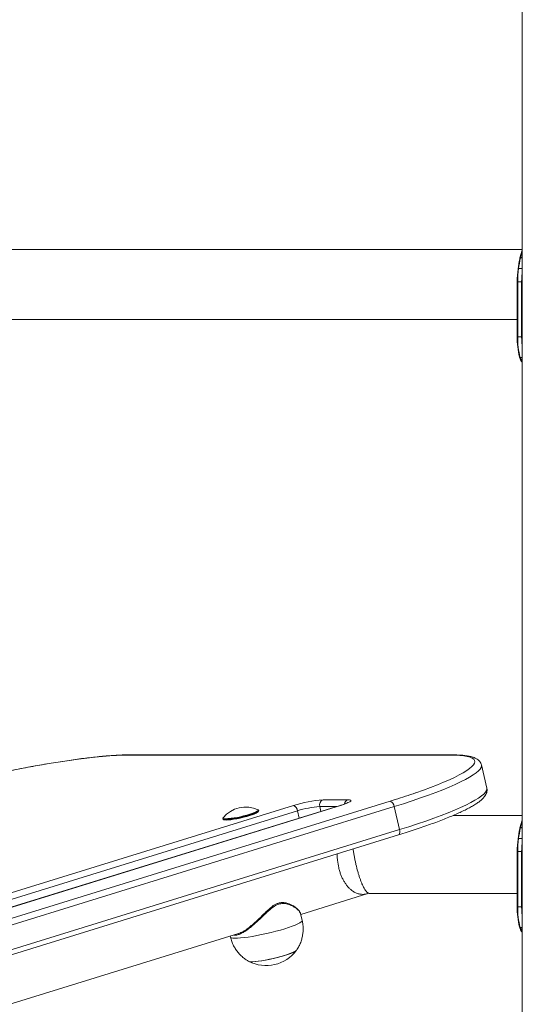
# Model space of a CAD drawing. Units: millimetres. Extents: x -658 to 6568, y -2815 to 4110.
# Drawn here: x 2105 to 2378, y 2560 to 3096 of the extents above; entities that cross this region are included whole.
import ezdxf

# ---------------------------------------------------------------- set-up
doc = ezdxf.new("R2010")
doc.units = ezdxf.units.MM
doc.header["$LTSCALE"] = 20

msp = doc.modelspace()

# ---------------------------------------------------------------- linework, layer by layer
at = {"color": 7, "linetype": 'Continuous', "lineweight": 18}
for p, q in [((2378.19, 4027.95), (2378.19, 2091.52)), ((2378.19, 2970.52), (2026.32, 2970.52)), ((2376.93, 2966), (2378.19, 2970.12)), ((2376.84, 2965.72), (2376.8, 2965.51)), ((2376.84, 2965.71), (2376.84, 2965.72)), ((2376.93, 2966.08), (2376.85, 2965.71)), ((2377.15, 2965.89), (2377.11, 2965.68)), ((2377.23, 2966.26), (2377.15, 2965.89)), ((2375.42, 2953.02), (2375.42, 2923.02)), ((2375.71, 2953.02), (2375.71, 2923.02)), ((2375.71, 2953.02), (2377.84, 2953.02)), ((2377.84, 2923.02), (2377.84, 2953.02)), ((2023.94, 2932.52), (2375.42, 2932.52)), ((2375.71, 2923.02), (2377.84, 2923.02)), ((2376.81, 2911.75), (2376.77, 2911.87)), ((2376.99, 2911.14), (2377.21, 2910.61)), ((2377.02, 2911.78), (2377.13, 2911.44)), ((2377.13, 2911.44), (2377.3, 2910.95)), ((2377.3, 2910.95), (2377.52, 2910.44)), ((2377.52, 2910.44), (2377.77, 2909.92)), ((2339.06, 2695.55), (2164.06, 2695.55)), ((2339.73, 2695.65), (2164.73, 2695.65)), ((2358.91, 2677.59), (2356, 2690.15)), ((2059.81, 2608.07), (2253.89, 2668.11)), ((2069.7, 2597.2), (2306.42, 2670.44)), ((2308.59, 2667.55), (2071.87, 2594.31)), ((2279.17, 2668.08), (2085.1, 2608.04)), ((2279.39, 2668.11), (2085.31, 2608.07)), ((2269.92, 2671.22), (2283.42, 2671.22)), ((2311.5, 2654.99), (2308.59, 2667.55)), ((2256.06, 2665.22), (2061.99, 2605.17)), ((2234.63, 2664.67), (2234.88, 2665.07)), ((2234.95, 2665.41), (2234.93, 2665.52)), ((2378.19, 2662.72), (2340.64, 2662.72)), ((2215.44, 2661), (2215.47, 2660.89)), ((2215.68, 2660.62), (2216.08, 2660.37)), ((2376.93, 2656), (2378.19, 2660.12)), ((2377.23, 2656.26), (2377.15, 2655.89)), ((2074.18, 2578.88), (2310.89, 2652.12)), ((2074.79, 2581.75), (2311.5, 2654.99)), ((2376.84, 2655.72), (2376.8, 2655.51)), ((2376.84, 2655.71), (2376.84, 2655.72)), ((2376.93, 2656.08), (2376.85, 2655.71)), ((2377.15, 2655.89), (2377.11, 2655.68)), ((2375.42, 2643.02), (2375.42, 2613.02)), ((2375.71, 2643.02), (2377.84, 2643.02)), ((2375.71, 2643.02), (2375.71, 2613.02)), ((2377.84, 2613.02), (2377.84, 2643.02)), ((2257.8, 2608.92), (2294.22, 2620.19)), ((2295.09, 2620.32), (2375.42, 2620.32)), ((2258.56, 2605.61), (2257.69, 2609.4)), ((2375.71, 2613.02), (2377.84, 2613.02)), ((2000.15, 2529.2), (2224.01, 2598.47)), ((2376.81, 2601.75), (2376.77, 2601.87)), ((2376.99, 2601.14), (2377.21, 2600.61)), ((2377.02, 2601.78), (2377.13, 2601.44)), ((2377.13, 2601.44), (2377.3, 2600.95)), ((2377.3, 2600.95), (2377.52, 2600.44)), ((2377.52, 2600.44), (2377.77, 2599.92)), ((2219.48, 2597.06), (2219.6, 2596.57))]:
    msp.add_line(p, q, dxfattribs=at)
at = {"color": 8, "linetype": 'Continuous', "lineweight": 18}
for p, q in [((2378.19, 2969.47), (2377.23, 2966.26)), ((2376.18, 2960.14), (2378.19, 2960.14)), ((2375.42, 2953.02), (2375.71, 2953.02)), ((2378.19, 2953.02), (2377.84, 2953.02)), ((2375.42, 2923.02), (2375.71, 2923.02)), ((2378.19, 2923.02), (2377.84, 2923.02)), ((2378.19, 2910.98), (2377.3, 2910.95)), ((2377.52, 2910.44), (2378.19, 2910.44)), ((2378.19, 2909.91), (2377.77, 2909.92)), ((2377.77, 2909.92), (2378.19, 2909.35)), ((2277.44, 2667.55), (2268.09, 2667.55)), ((2268.09, 2667.55), (2268.71, 2664.85)), ((2279.17, 2668.08), (2279.39, 2668.11)), ((2306.42, 2670.44), (2309.19, 2671.31)), ((2256.99, 2661.22), (2256.06, 2665.22)), ((2378.19, 2659.47), (2377.23, 2656.26)), ((2376.18, 2650.14), (2378.19, 2650.14)), ((2375.42, 2643.02), (2375.71, 2643.02)), ((2378.19, 2643.02), (2377.84, 2643.02)), ((2375.42, 2613.02), (2375.71, 2613.02)), ((2378.19, 2613.02), (2377.84, 2613.02)), ((2378.19, 2600.98), (2377.3, 2600.95)), ((2377.52, 2600.44), (2378.19, 2600.44)), ((2378.19, 2599.91), (2377.77, 2599.92)), ((2377.77, 2599.92), (2378.19, 2599.35))]:
    msp.add_line(p, q, dxfattribs=at)
at = {"color": 7, "linetype": 'Continuous', "lineweight": 18, "flags": 128}
for points in [[(2376.81, 2965.44), (2376.8, 2965.48), (2376.8, 2965.51)], [(2376.93, 2966), (2376.92, 2966.05), (2376.92, 2966.08)], [(2375.88, 2959.95), (2375.87, 2959.99), (2375.88, 2960.03), (2375.9, 2960.06), (2375.93, 2960.09), (2375.98, 2960.11), (2376.04, 2960.13), (2376.1, 2960.14), (2376.18, 2960.14)], [(2376.7, 2912.08), (2376.7, 2912.02), (2376.71, 2911.97), (2376.73, 2911.92), (2376.77, 2911.87), (2376.82, 2911.83), (2376.88, 2911.81), (2376.95, 2911.79), (2377.02, 2911.78)], [(2164.06, 2695.55), (2160.98, 2695.5), (2157.62, 2695.37), (2153.99, 2695.14), (2150.09, 2694.82), (2145.95, 2694.41), (2141.59, 2693.92), (2137, 2693.34), (2132.22, 2692.67), (2127.26, 2691.93), (2122.14, 2691.11), (2116.88, 2690.21), (2111.49, 2689.24), (2106, 2688.2), (2100.42, 2687.09)], [(2283.42, 2671.22), (2284.31, 2671.17), (2284.87, 2671.03), (2285.08, 2670.8), (2284.93, 2670.49), (2284.44, 2670.11), (2283.6, 2669.67), (2282.46, 2669.18), (2281.04, 2668.65), (2279.39, 2668.11)], [(2230.18, 2663.26), (2228.51, 2662.77), (2226.72, 2662.3), (2224.87, 2661.86), (2223.03, 2661.48), (2221.27, 2661.15), (2219.65, 2660.91), (2218.23, 2660.75), (2217.07, 2660.68), (2216.19, 2660.7), (2215.64, 2660.82), (2215.44, 2661)], [(2215.47, 2660.89), (2215.67, 2660.7), (2216.22, 2660.58), (2217.09, 2660.56), (2218.26, 2660.63), (2219.68, 2660.79), (2221.3, 2661.04), (2223.06, 2661.36), (2224.9, 2661.75), (2226.74, 2662.18), (2228.54, 2662.66), (2230.21, 2663.15)], [(2229.69, 2662.85), (2228.55, 2662.52), (2226.77, 2662.05), (2224.93, 2661.62), (2223.1, 2661.23), (2221.35, 2660.91), (2219.74, 2660.67), (2218.33, 2660.51), (2217.17, 2660.44), (2216.3, 2660.46), (2215.76, 2660.58), (2215.68, 2660.62)], [(2230.12, 2662.68), (2228.46, 2662.19), (2226.68, 2661.73), (2224.85, 2661.3), (2223.04, 2660.92), (2221.31, 2660.61), (2219.74, 2660.38), (2218.38, 2660.24), (2217.29, 2660.19), (2216.51, 2660.24), (2216.08, 2660.37)], [(2234.93, 2665.52), (2234.9, 2665.37), (2234.58, 2665.05), (2233.91, 2664.66), (2232.94, 2664.22), (2231.68, 2663.75), (2230.18, 2663.26)], [(2230.21, 2663.15), (2231.7, 2663.64), (2232.96, 2664.11), (2233.94, 2664.55), (2234.6, 2664.93), (2234.93, 2665.25), (2234.95, 2665.41)], [(2234.15, 2664.99), (2234.47, 2665.19), (2234.79, 2665.51), (2234.76, 2665.75), (2234.63, 2665.83)], [(2215.57, 2661.41), (2215.48, 2661.19), (2215.68, 2660.99), (2216.23, 2660.87), (2216.47, 2660.85)], [(2376.81, 2655.44), (2376.8, 2655.48), (2376.8, 2655.51)], [(2376.93, 2656), (2376.92, 2656.05), (2376.92, 2656.08)], [(2375.88, 2649.95), (2375.87, 2649.99), (2375.88, 2650.03), (2375.9, 2650.06), (2375.93, 2650.09), (2375.98, 2650.11), (2376.04, 2650.13), (2376.1, 2650.14), (2376.18, 2650.14)], [(2376.7, 2602.08), (2376.7, 2602.02), (2376.71, 2601.97), (2376.73, 2601.92), (2376.77, 2601.87), (2376.82, 2601.83), (2376.88, 2601.81), (2376.95, 2601.79), (2377.02, 2601.78)], [(2255.5, 2589.36), (2255.27, 2589.13), (2254.62, 2588.7), (2253.63, 2588.21), (2252.34, 2587.68), (2250.78, 2587.12), (2248.99, 2586.54), (2247.03, 2585.97), (2244.93, 2585.41), (2242.77, 2584.89), (2240.6, 2584.41), (2238.48, 2583.99), (2236.47, 2583.65), (2234.62, 2583.38), (2232.99, 2583.2), (2231.61, 2583.12), (2230.53, 2583.13)], [(2255.52, 2589.39), (2255.32, 2589.18), (2254.71, 2588.75), (2253.75, 2588.27), (2252.49, 2587.74), (2250.96, 2587.18), (2249.19, 2586.6)], [(2249.19, 2586.6), (2247.24, 2586.03), (2245.16, 2585.47), (2243, 2584.94), (2240.83, 2584.46), (2238.71, 2584.03), (2236.68, 2583.68), (2234.81, 2583.4), (2233.15, 2583.22), (2231.75, 2583.12), (2230.63, 2583.12), (2229.84, 2583.22), (2229.47, 2583.35)], [(2230.53, 2583.13), (2229.77, 2583.23), (2229.5, 2583.33)]]:
    msp.add_lwpolyline(points, dxfattribs=at)
at = {"color": 8, "linetype": 'Continuous', "lineweight": 18, "flags": 128}
for points in [[(2164.06, 2695.55), (2164.56, 2695.65), (2164.73, 2695.65)], [(2320.24, 2674.97), (2320.25, 2674.97), (2324.42, 2676.45), (2328.36, 2677.91), (2332.04, 2679.35), (2335.44, 2680.75), (2338.57, 2682.11), (2341.4, 2683.43), (2343.92, 2684.71), (2346.14, 2685.93), (2348.02, 2687.09), (2349.59, 2688.2), (2350.81, 2689.24), (2351.7, 2690.21), (2352.24, 2691.11), (2352.45, 2691.93), (2352.3, 2692.67), (2351.81, 2693.34), (2350.98, 2693.92), (2349.81, 2694.41), (2348.31, 2694.82), (2346.47, 2695.14), (2344.31, 2695.37), (2341.84, 2695.5), (2339.06, 2695.55)], [(2339.06, 2695.55), (2339.56, 2695.65), (2339.73, 2695.65)], [(2355.99, 2690.17), (2356.04, 2689.7), (2355.83, 2688.85), (2355.27, 2687.92), (2354.36, 2686.92), (2353.09, 2685.85), (2351.48, 2684.71), (2349.54, 2683.51), (2347.26, 2682.25), (2344.65, 2680.94), (2341.74, 2679.57), (2338.51, 2678.17), (2335, 2676.72), (2331.21, 2675.25), (2327.15, 2673.74), (2322.85, 2672.21), (2318.31, 2670.67), (2313.55, 2669.11), (2308.59, 2667.55)], [(2311.5, 2654.99), (2316.46, 2656.55), (2321.22, 2658.11), (2325.76, 2659.65), (2330.07, 2661.18), (2334.12, 2662.69), (2337.92, 2664.17), (2341.43, 2665.61), (2344.65, 2667.02), (2347.57, 2668.38), (2350.17, 2669.69), (2352.45, 2670.95), (2354.4, 2672.15), (2356.01, 2673.29), (2357.27, 2674.36), (2358.19, 2675.36), (2358.75, 2676.29), (2358.96, 2677.14), (2358.91, 2677.59)], [(2231.28, 2663.35), (2230.21, 2663.01), (2229.69, 2662.85)], [(2311.5, 2654.99), (2311.6, 2654.42), (2311.64, 2653.88), (2311.62, 2653.38), (2311.54, 2652.94), (2311.39, 2652.58), (2311.2, 2652.31), (2310.95, 2652.15), (2310.89, 2652.12)], [(2258.56, 2605.61), (2258.48, 2605.26), (2258.06, 2604.81), (2257.3, 2604.3), (2256.21, 2603.73), (2254.82, 2603.11), (2253.15, 2602.46), (2251.22, 2601.78), (2249.08, 2601.09)], [(2249.08, 2601.09), (2246.76, 2600.4), (2244.3, 2599.73), (2241.76, 2599.07), (2239.16, 2598.46), (2236.56, 2597.89), (2234.01, 2597.37), (2231.54, 2596.93), (2229.21, 2596.55), (2227.06, 2596.26), (2225.12, 2596.06), (2223.43, 2595.94), (2222.03, 2595.92), (2220.92, 2595.99), (2220.14, 2596.15), (2219.69, 2596.4), (2219.6, 2596.57)]]:
    msp.add_lwpolyline(points, dxfattribs=at)
at = {"color": 7, "linetype": 'Continuous', "lineweight": 18}
for centre, radius, start, end in [((2468.65, 2947.12), 93.65, 168.7237, 172.1254), ((2469.79, 2947.2), 94.5, 168.7218, 172.127), ((2426.29, 2953.18), 50.86, 172.341, 180.1762), ((2427.96, 2953.18), 52.25, 172.3408, 180.1769), ((2416.74, 2922.29), 41.32, 178.9949, 194.3084), ((2418.16, 2922.27), 42.45, 178.9947, 194.3079), ((2377.09, 2911.72), 0.283, 173.12, 278.3003), ((2377.24, 2911.24), 0.268, 169.0602, 201.9357), ((2184.04, 3068.15), 416.1, 287.5028, 289.1065), ((2227.97, 2651.25), 16.04, 65.4528, 140.6758), ((2274.53, 2604.5), 66.88, 93.9446, 107.9748), ((2252.67, 2664.94), 3.4, 4.6635, 69.054), ((2271.7, 2616.66), 51.02, 94.0629, 107.8565), ((2271.04, 2668.37), 3.06, 111.3481, 195.5218), ((2305.2, 2667.27), 3.4, 4.664, 69.052), ((2227.53, 2674.62), 12.22, 282.215, 305.4953), ((2228.41, 2673.99), 11.02, 285.0865, 305.9724), ((2468.66, 2637.12), 93.66, 168.7239, 172.1251), ((2469.79, 2637.2), 94.5, 168.7218, 172.127), ((2426.29, 2643.18), 50.86, 172.3412, 180.1761), ((2427.96, 2643.18), 52.25, 172.3408, 180.1769), ((2416.74, 2612.29), 41.32, 178.9949, 194.3083), ((2418.16, 2612.27), 42.45, 178.9946, 194.3079), ((2377.09, 2601.72), 0.283, 173.12, 278.3003), ((2377.24, 2601.24), 0.268, 169.0602, 201.9357), ((2238.92, 2601.79), 20.73, 242.9873, 323.1413)]:
    msp.add_arc(centre, radius, start, end, dxfattribs=at)
at = {"color": 8, "linetype": 'Continuous', "lineweight": 18}
for centre, radius, start, end in [((2377.07, 2965.39), 0.293, 81.3317, 155.2042), ((2377.11, 2965.6), 0.293, 81.2521, 155.47), ((2377.19, 2965.97), 0.289, 81.5359, 159.0883), ((2431.05, 2953.15), 53.21, 173.4061, 180.1391), ((2431.44, 2922.91), 53.6, 179.8854, 186.5694), ((2377.28, 2911.27), 0.32, 205.4788, 273.9565), ((2377.5, 2910.75), 0.316, 206.5178, 273.9369), ((2377.76, 2910.24), 0.327, 211.339, 272.1753), ((2284.39, 2668.52), 2.87, 109.7348, 172.0599), ((2213.73, 2713.11), 52.33, 273.0032, 288.2485), ((2224.52, 2683.78), 21.12, 285.3522, 297.1377), ((2377.19, 2655.97), 0.289, 81.5359, 159.0883), ((2377.07, 2655.39), 0.293, 81.3317, 155.2042), ((2377.11, 2655.6), 0.292, 81.2444, 155.4777), ((2431.05, 2643.15), 53.21, 173.4061, 180.1391), ((2431.44, 2612.91), 53.6, 179.8854, 186.5694), ((2377.28, 2601.27), 0.32, 205.4788, 273.9565), ((2377.5, 2600.75), 0.316, 206.5178, 273.9369), ((2377.76, 2600.24), 0.327, 211.339, 272.1753)]:
    msp.add_arc(centre, radius, start, end, dxfattribs=at)
for points, knots in [([(2378.19, 2965.94), (2377.87, 2965.93), (2377.53, 2965.91), (2377.18, 2965.89), (2377.15, 2965.89)], [0, 0, 0, 0, 0.915677, 1, 1, 1, 1]), ([(2377.23, 2966.26), (2377.26, 2966.26), (2377.57, 2966.24), (2377.89, 2966.23), (2378.19, 2966.21)], [0, 0, 0, 0, 0.06416, 1, 1, 1, 1]), ([(2377.02, 2911.78), (2377.39, 2911.76), (2377.78, 2911.73), (2378.17, 2911.7), (2378.19, 2911.7)], [0, 0, 0, 0, 0.952709, 1, 1, 1, 1]), ([(2377.23, 2656.26), (2377.26, 2656.26), (2377.57, 2656.24), (2377.89, 2656.23), (2378.19, 2656.21)], [0, 0, 0, 0, 0.06416, 1, 1, 1, 1]), ([(2378.19, 2655.94), (2377.87, 2655.93), (2377.53, 2655.91), (2377.18, 2655.89), (2377.15, 2655.89)], [0, 0, 0, 0, 0.915677, 1, 1, 1, 1]), ([(2245.97, 2614.5), (2245.77, 2614.43), (2244.71, 2614.08), (2242.93, 2613.04), (2240.75, 2611.29), (2238.31, 2609.05), (2235.48, 2606.28), (2232.5, 2603.51), (2229.79, 2601.26), (2227.57, 2599.68), (2225.56, 2598.53), (2223.84, 2597.83), (2222.4, 2597.5), (2221.68, 2597.61), (2221.38, 2597.65)], [0, 0, 0, 0, 0.020271, 0.106838, 0.182628, 0.260276, 0.387446, 0.518334, 0.613442, 0.710915, 0.788029, 0.867196, 0.944535, 1, 1, 1, 1]), ([(2257.52, 2609.81), (2257.29, 2610.18), (2256.82, 2610.94), (2255.32, 2612.25), (2253.3, 2613.55), (2250.84, 2614.58), (2248.29, 2615.02), (2246.63, 2614.65), (2245.97, 2614.5)], [0, 0, 0, 0, 0.173162, 0.357342, 0.540855, 0.728984, 0.892732, 1, 1, 1, 1]), ([(2377.02, 2601.78), (2377.39, 2601.76), (2377.78, 2601.73), (2378.17, 2601.7), (2378.19, 2601.7)], [0, 0, 0, 0, 0.952709, 1, 1, 1, 1])]:
    msp.add_open_spline(points, degree=3, knots=knots, dxfattribs=at)
at = {"color": 7, "linetype": 'Continuous', "lineweight": 18}
for points, knots in [([(2377.27, 2910.54), (2377.3, 2910.44), (2377.36, 2910.27), (2377.44, 2910.14), (2377.48, 2910.08)], [0, 0, 0, 0, 0.540288, 1, 1, 1, 1]), ([(2377.52, 2910.03), (2377.56, 2909.96), (2377.73, 2909.6), (2377.99, 2909.27), (2378.19, 2909.01)], [0, 0, 0, 0, 0.196626, 1, 1, 1, 1]), ([(2164.73, 2695.65), (2164.22, 2695.65), (2162.73, 2695.64), (2160.07, 2695.57), (2156.67, 2695.39), (2153.04, 2695.14), (2149.2, 2694.8), (2145.15, 2694.38), (2140.91, 2693.89), (2136.49, 2693.32), (2131.91, 2692.67), (2127.16, 2691.95), (2122.28, 2691.17), (2117.28, 2690.31), (2112.16, 2689.4), (2106.95, 2688.42), (2101.67, 2687.38), (2096.33, 2686.29), (2090.94, 2685.14), (2085.53, 2683.95), (2080.11, 2682.71), (2074.7, 2681.44), (2069.32, 2680.12), (2063.98, 2678.78), (2058.7, 2677.41), (2053.5, 2676.02), (2048.39, 2674.6), (2043.4, 2673.18), (2038.65, 2671.78), (2035.64, 2670.85), (2034.2, 2670.41)], [0, 0, 0, 0, 0.019173, 0.056301, 0.093241, 0.130019, 0.166683, 0.203262, 0.239778, 0.276245, 0.312675, 0.349075, 0.385452, 0.421811, 0.458155, 0.494487, 0.530811, 0.567127, 0.603438, 0.639745, 0.676051, 0.712356, 0.74866, 0.784967, 0.821277, 0.857591, 0.893912, 0.93024, 0.96658, 1, 1, 1, 1]), ([(2355.96, 2690.19), (2355.87, 2690.51), (2355.68, 2691.22), (2355.04, 2692.15), (2354.21, 2692.96), (2353.19, 2693.64), (2351.91, 2694.23), (2350.27, 2694.74), (2348.25, 2695.14), (2345.93, 2695.42), (2343.39, 2695.59), (2341.27, 2695.65), (2340.01, 2695.65), (2339.73, 2695.65)], [0, 0, 0, 0, 0.056963, 0.125982, 0.197917, 0.278206, 0.373138, 0.487009, 0.612058, 0.73376, 0.851659, 0.967145, 1, 1, 1, 1]), ([(2310.89, 2652.12), (2311.7, 2652.38), (2314.06, 2653.11), (2317.84, 2654.32), (2322.16, 2655.76), (2326.29, 2657.19), (2330.22, 2658.6), (2333.94, 2660), (2337.43, 2661.37), (2340.68, 2662.72), (2343.69, 2664.05), (2346.46, 2665.34), (2348.96, 2666.61), (2351.22, 2667.85), (2353.21, 2669.07), (2354.96, 2670.3), (2356.46, 2671.55), (2357.6, 2672.77), (2358.39, 2673.97), (2358.87, 2675.1), (2359.05, 2676.25), (2359.06, 2677.12), (2358.91, 2677.53), (2358.89, 2677.59)], [0, 0, 0, 0, 0.028018, 0.081351, 0.134715, 0.188119, 0.241576, 0.295097, 0.348704, 0.402421, 0.456287, 0.510357, 0.564711, 0.619479, 0.674866, 0.731213, 0.789078, 0.849108, 0.892976, 0.929971, 0.96334, 0.995143, 1, 1, 1, 1]), ([(2283.56, 2669.78), (2283.56, 2669.79), (2283.59, 2669.8), (2283.42, 2669.69), (2283.04, 2669.5), (2282.35, 2669.19), (2281.38, 2668.82), (2280.29, 2668.43), (2279.49, 2668.18), (2279.17, 2668.08)], [0, 0, 0, 0, 0.032308, 0.154065, 0.300951, 0.472155, 0.662012, 0.863857, 1, 1, 1, 1]), ([(2277.62, 2641.83), (2277.62, 2641.38), (2277.61, 2640.25), (2277.78, 2637.7), (2278.18, 2635.6), (2278.45, 2634.22)], [0, 0, 0, 0, 0.186176, 0.464259, 1, 1, 1, 1]), ([(2287.8, 2636.03), (2287.65, 2636.71), (2287.34, 2638.07), (2286.93, 2640.16), (2286.57, 2642.25), (2286.34, 2643.7), (2286.24, 2644.43), (2286.23, 2644.5)], [0, 0, 0, 0, 0.233464, 0.471587, 0.715582, 0.972522, 1, 1, 1, 1]), ([(2294.93, 2620.34), (2294.9, 2620.34), (2294.74, 2620.35), (2294.35, 2620.52), (2293.75, 2620.97), (2293.01, 2621.86), (2292.31, 2622.98), (2291.66, 2624.23), (2291.07, 2625.53), (2290.48, 2626.97), (2289.91, 2628.56), (2289.35, 2630.27), (2288.63, 2632.67), (2288.13, 2634.7), (2287.8, 2636.03)], [0, 0, 0, 0, 0.020643, 0.096547, 0.223274, 0.341345, 0.452691, 0.534033, 0.609387, 0.682546, 0.750819, 0.816754, 0.879369, 1, 1, 1, 1]), ([(2278.45, 2634.22), (2278.62, 2633.56), (2278.96, 2632.21), (2279.62, 2630.32), (2280.38, 2628.54), (2281.26, 2626.88), (2282.23, 2625.37), (2283.28, 2624.02), (2284.42, 2622.83), (2285.76, 2621.71), (2287.31, 2620.76), (2289.07, 2620.07), (2290.56, 2619.8), (2291.76, 2619.77), (2292.66, 2619.83), (2293.48, 2619.97), (2294, 2620.13), (2294.22, 2620.19)], [0, 0, 0, 0, 0.052283, 0.105609, 0.16025, 0.21779, 0.277369, 0.341213, 0.406972, 0.477957, 0.575123, 0.678159, 0.788751, 0.843524, 0.899578, 0.957822, 1, 1, 1, 1]), ([(2247.6, 2615.33), (2247.34, 2615.31), (2246.59, 2615.26), (2245.34, 2614.95), (2243.9, 2614.3), (2242.87, 2613.7), (2242.35, 2613.3), (2242.26, 2613.23)], [0, 0, 0, 0, 0.146893, 0.420364, 0.684258, 0.94656, 1, 1, 1, 1]), ([(2257.47, 2609.91), (2257.44, 2610), (2257.29, 2610.37), (2256.75, 2611.06), (2255.83, 2611.99), (2254.58, 2612.98), (2253.12, 2613.9), (2251.55, 2614.63), (2250.05, 2615.1), (2248.74, 2615.33), (2247.91, 2615.33), (2247.6, 2615.33)], [0, 0, 0, 0, 0.041676, 0.171435, 0.312407, 0.457988, 0.609265, 0.735648, 0.845686, 0.941035, 1, 1, 1, 1]), ([(2224.02, 2598.47), (2224.03, 2598.48), (2224.55, 2598.58), (2225.72, 2599.15), (2227.62, 2600.22), (2229.77, 2601.79), (2232.37, 2603.97), (2235.24, 2606.69), (2237.99, 2609.36), (2240.35, 2611.6), (2241.73, 2612.64), (2242.41, 2613.16)], [0, 0, 0, 0, 0.003814, 0.105093, 0.206463, 0.332113, 0.457924, 0.627612, 0.797361, 0.898807, 1, 1, 1, 1]), ([(2257.65, 2609.39), (2257.65, 2609.51), (2257.65, 2609.63), (2257.53, 2609.8), (2257.52, 2609.81)], [0, 0, 0, 0, 0.9208288, 1, 1, 1, 1]), ([(2255.43, 2589.31), (2255.7, 2589.7), (2256.43, 2590.74), (2257.35, 2592.58), (2258.19, 2594.79), (2258.77, 2597.1), (2259.09, 2599.48), (2259.11, 2601.98), (2258.93, 2604.04), (2258.62, 2605.25), (2258.52, 2605.61)], [0, 0, 0, 0, 0.084856, 0.22142, 0.359689, 0.499094, 0.639263, 0.779942, 0.935646, 1, 1, 1, 1]), ([(2377.27, 2600.54), (2377.3, 2600.44), (2377.36, 2600.27), (2377.44, 2600.14), (2377.48, 2600.08)], [0, 0, 0, 0, 0.540308, 1, 1, 1, 1]), ([(2377.52, 2600.03), (2377.56, 2599.96), (2377.73, 2599.6), (2377.99, 2599.27), (2378.19, 2599.01)], [0, 0, 0, 0, 0.196626, 1, 1, 1, 1]), ([(2219.64, 2596.58), (2219.73, 2596.16), (2219.99, 2594.93), (2220.75, 2592.98), (2221.85, 2590.8), (2223.17, 2588.82), (2224.66, 2587.06), (2226.3, 2585.52), (2227.91, 2584.28), (2229.01, 2583.64), (2229.49, 2583.36)], [0, 0, 0, 0, 0.075592, 0.223332, 0.366827, 0.506374, 0.642121, 0.774109, 0.902277, 1, 1, 1, 1])]:
    msp.add_open_spline(points, degree=3, knots=knots, dxfattribs=at)

doc.saveas('drawing.dxf')
